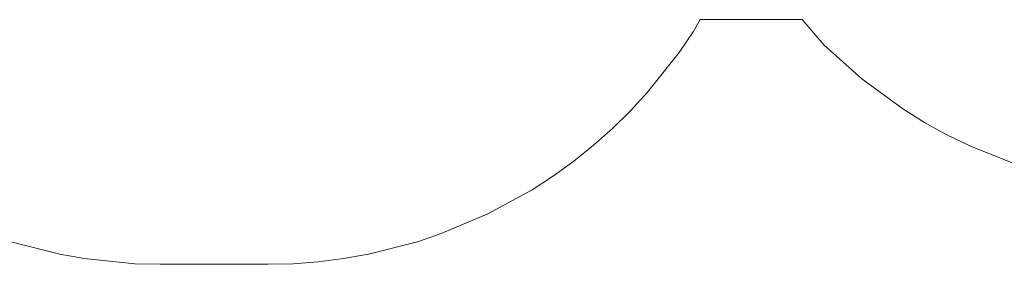
# Model space of a CAD drawing. Units: millimetres. Extents: x -6571 to 5362, y -2744 to 3352.
# Drawn here: x -2617 to 309, y -2744 to -2016 of the extents above; entities that cross this region are included whole.
import ezdxf

# ---------------------------------------------------------------- set-up
doc = ezdxf.new("R2010")
doc.units = ezdxf.units.MM

msp = doc.modelspace()

# ---------------------------------------------------------------- linework, layer by layer
at = {"color": 0, "linetype": 'Continuous', "lineweight": 0}
for p, q in [((-595.5, -2016.1), (-615.9, -2051.9)), ((-292.1, -2016.1), (-595.5, -2016.1)), ((-292.1, -2016.1), (-227.4, -2091)), ((-615.9, -2051.9), (-658, -2114.1)), ((-227.4, -2091), (-114.8, -2192.3)), ((-658, -2114.1), (-751.2, -2231.9)), ((-114.8, -2192.3), (7.4, -2281.7)), ((-751.2, -2231.9), (-802.1, -2287.2)), ((7.4, -2281.7), (71.8, -2321.6)), ((-802.1, -2287.2), (-855.7, -2339.8)), ((-855.7, -2339.8), (-911.8, -2389.7)), ((71.8, -2321.6), (138.1, -2358.3)), ((138.1, -2358.3), (206.2, -2391.6)), ((-911.8, -2389.7), (-970.4, -2436.7)), ((206.2, -2391.6), (346.9, -2447.6)), ((-970.4, -2436.7), (-1031.3, -2480.7)), ((-1031.3, -2480.7), (-1094.3, -2521.6)), ((-1094.3, -2521.6), (-1226, -2593.7)), ((-1226, -2593.7), (-1364.3, -2652.3)), ((-1364.3, -2652.3), (-1435.5, -2676.3)), ((-2643.5, -2676.3), (-2498, -2713.5)), ((-1435.5, -2676.3), (-1581, -2713.5)), ((-2498, -2713.5), (-2424, -2726.6)), ((-1581, -2713.5), (-1655, -2726.6)), ((-2424, -2726.6), (-2274.6, -2741.6)), ((-2199.5, -2743.5), (-2274.6, -2741.6)), ((-1879.5, -2743.5), (-2199.5, -2743.5)), ((-1879.5, -2743.5), (-1804.4, -2741.6)), ((-1729.5, -2736), (-1804.4, -2741.6)), ((-1655, -2726.6), (-1729.5, -2736))]:
    msp.add_line(p, q, dxfattribs=at)

doc.saveas('drawing.dxf')
